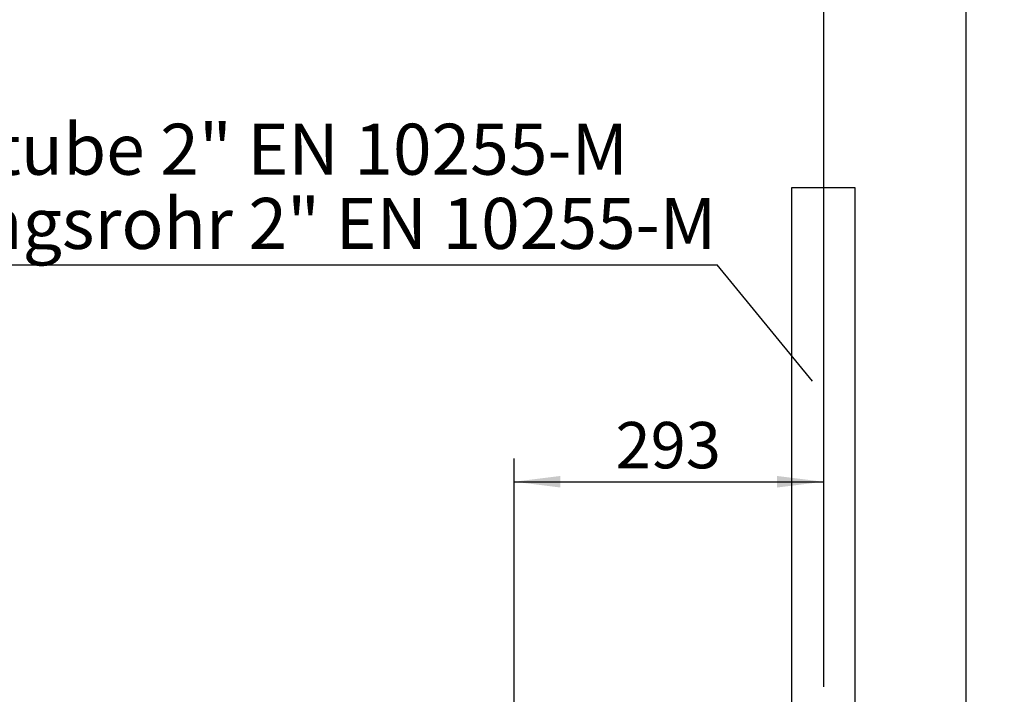
# Model space of a CAD drawing. Extents: x 330 to 4510, y 110 to 6446.
# Drawn here: x 1997 to 2931, y 3151 to 3791 of the extents above; entities that cross this region are included whole.
import ezdxf

# ---------------------------------------------------------------- set-up
doc = ezdxf.new("R2010")
doc.units = 0
doc.header["$LTSCALE"] = 22
doc.layers.get('0').update_dxf_attribs({"linetype": 'CONTINUOUS'})
doc.layers.add('AM_BOR', color=7, linetype='CONTINUOUS')
doc.styles.add('SLDTEXTSTYLE0', font='TXT', dxfattribs={"width": 0.605})
doc.dimstyles.new('SLDDIMSTYLE0', dxfattribs={"dimtxt": 44, "dimasz": 44, "dimexe": 0, "dimexo": 0.0625, "dimgap": 11, "dimtad": 1, "dimdec": 0, "dimrnd": 1e-09, "dimzin": 12, "dimtxsty": 'SLDTEXTSTYLE0', "dimsah": 1, "dimcen": 0.09, "dimazin": 3, "dimtfac": 1, "dimtdec": 0, "dimtofl": 0, "dimtmove": 0, "dimatfit": 3, "dimtolj": 1, "dimtzin": 12})
doc.dimstyles.new('SLDDIMSTYLE1', dxfattribs={"dimtxt": 0.18, "dimasz": 44, "dimexe": 0, "dimexo": 0.0625, "dimgap": 0, "dimtad": 0, "dimtih": 1, "dimtoh": 1, "dimdec": 0, "dimrnd": 1e-09, "dimzin": 0, "dimtxsty": 'STANDARD', "dimblk1": 'NONE', "dimblk2": 'NONE', "dimsah": 1, "dimcen": 0.09, "dimazin": 3, "dimtfac": 44, "dimtdec": 0, "dimtofl": 0, "dimtmove": 0, "dimatfit": 3, "dimtolj": 1, "dimtzin": 0})

# ---------------------------------------------------------------- blocks, each defined once
blk = doc.blocks.new('_D_3')
at = {"layer": 'AM_BOR', "color": 7}
for p, q in [((2466.01, 3077.31), (2466.01, 3374.94)), ((2466.01, 3352.94), (2759.51, 3352.94))]:
    blk.add_line(p, q, dxfattribs=at)
for points in [[(2466.01, 3352.94), (2510.01, 3347.44), (2510.01, 3358.44)], [(2759.51, 3352.94), (2715.51, 3358.44), (2715.51, 3347.44)]]:
    blk.add_solid(points, dxfattribs=at)
at = {"layer": 'AM_BOR', "color": 7, "insert": (2562.34, 3409.66), "char_height": 44, "attachment_point": 1, "rotation": 0, "style": 'SLDTEXTSTYLE0'}
blk.add_mtext('293', dxfattribs=at)
blk = doc.blocks.new('_D_8')
at = {"layer": 'AM_BOR', "color": 7}
for p, q in [((2895.01, 3025.17), (2895.01, 4208.19)), ((3295.01, 3770.07), (3295.01, 4208.19)), ((2895.01, 4186.19), (3295.01, 4186.19))]:
    blk.add_line(p, q, dxfattribs=at)
for points in [[(2895.01, 4186.19), (2939.01, 4180.69), (2939.01, 4191.69)], [(3295.01, 4186.19), (3251.01, 4191.69), (3251.01, 4180.69)]]:
    blk.add_solid(points, dxfattribs=at)
at = {"layer": 'AM_BOR', "color": 7, "insert": (3044.59, 4242.9), "char_height": 44, "attachment_point": 1, "style": 'SLDTEXTSTYLE0'}
blk.add_mtext('400', dxfattribs=at)
blk = doc.blocks.new('SW_NOTE_7')
at = {"layer": 'AM_BOR', "color": 0}
blk.add_line((-871.52, 0), (0, 0), dxfattribs=at)
at = {"layer": 'AM_BOR', "color": 0, "char_height": 48.4, "attachment_point": 1, "style": 'SLDTEXTSTYLE0'}
for s, insert in [('Guide tube 2" EN 10255-M', (-881.52, 133.84)), ('Führungsrohr 2" EN 10255-M', (-881.52, 63.44))]:
    blk.add_mtext(s, dxfattribs=dict(at, insert=insert))
blk = doc.blocks.new('_NONE')

msp = doc.modelspace()

# ---------------------------------------------------------------- linework, layer by layer
at = {"color": 7, "linetype": 'CONTINUOUS'}
for p, q in [((2729.36, 3631.82), (2729.36, 3046.98)), ((2789.66, 3631.82), (2729.36, 3631.82)), ((2789.66, 3071.43), (2789.66, 3631.82))]:
    msp.add_line(p, q, dxfattribs=at)
at = {"layer": 'AM_BOR', "color": 7}
msp.add_line((2759.51, 4596.3), (2759.51, 3158.31), dxfattribs=at)

# ---------------------------------------------------------------- block references
at = {"layer": 'AM_BOR'}
msp.add_blockref('SW_NOTE_7', (2658.64, 3558.81), dxfattribs=at)

# ---------------------------------------------------------------- dimensions: what is measured, and where the dimension line sits
at = {"layer": 'AM_BOR', "color": 7}
dim = msp.add_linear_dim(base=(3295.01, 4186.19), p1=(2895.01, 3003.17), p2=(3295.01, 3748.07), dimstyle='SLDDIMSTYLE0', dxfattribs=at)
dim.commit()
dim.dimension.update_dxf_attribs({"geometry": '_D_8', "text_midpoint": (3095.01, 4186.19), "dimtype": 160})
dim = msp.add_linear_dim(base=(2759.51, 3352.94), p1=(2466.01, 3055.31), p2=(2759.51, 3158.31), angle=0, dimstyle='SLDDIMSTYLE0', dxfattribs=at)
dim.commit()
dim.dimension.update_dxf_attribs({"geometry": '_D_3', "text_midpoint": (2612.76, 3352.94), "dimtype": 160})

# ---------------------------------------------------------------- leaders
at = {"layer": 'AM_BOR', "has_arrowhead": 0}
msp.add_leader([(2749.36, 3448.42), (2658.64, 3558.81)], dimstyle='SLDDIMSTYLE1', dxfattribs=at)

doc.saveas('drawing.dxf')
